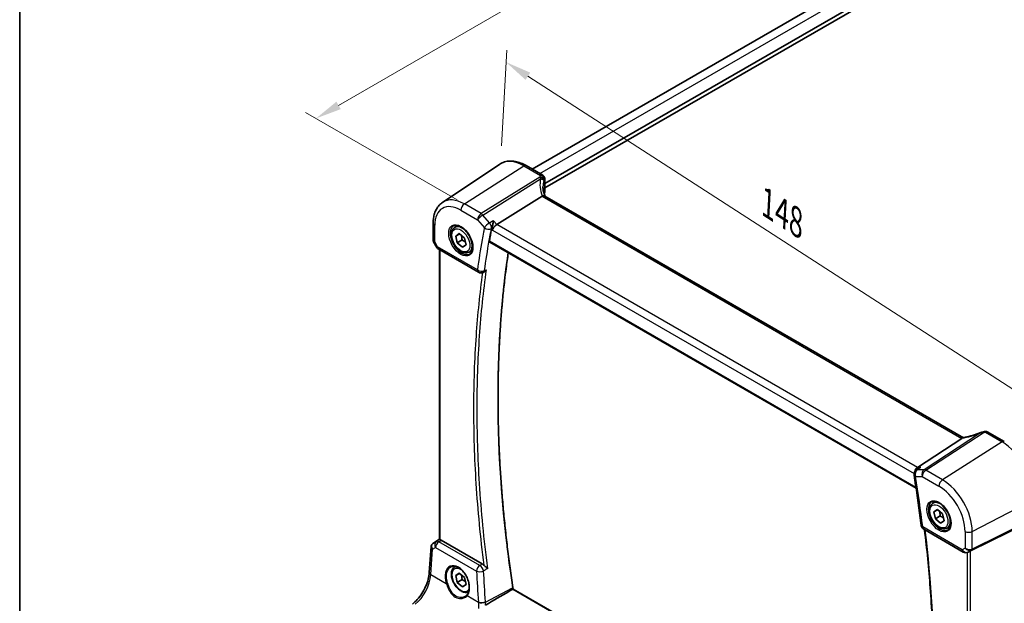
# Model space of a CAD drawing. Units: millimetres. Extents: x 29 to 4761, y 16 to 1000.
# Drawn here: x 29 to 218, y 255 to 367 of the extents above; entities that cross this region are included whole.
import ezdxf

# ---------------------------------------------------------------- set-up
doc = ezdxf.new("R2010")
doc.units = ezdxf.units.MM
doc.header["$LTSCALE"] = 2
doc.layers.get('Defpoints').update_dxf_attribs({"lineweight": 25})
for name, color, linetype, lineweight in [('Border (ISO)', 7, 'Continuous', 35), ('Dimension (ISO)', 7, 'Continuous', 18), ('Visible (ISO)', 7, 'Continuous', 35), ('Visible Narrow (ISO)', 7, 'Continuous', 25)]:
    doc.layers.add(name, color=color, linetype=linetype, lineweight=lineweight)
doc.styles.add('Note Text (TK)', font='MS PGothic.ttf')
doc.dimstyles.new('Default - Method 1b (TK)', dxfattribs={"dimscale": 2, "dimtxt": 2.5, "dimasz": 2.5, "dimexe": 1, "dimexo": 1.5, "dimgap": 1, "dimtad": 1, "dimtoh": 1, "dimrnd": 1e-08, "dimdsep": 46, "dimtxsty": 'Note Text (TK)', "dimcen": 0.09, "dimdle": 5, "dimclrd": 100, "dimclre": 100, "dimclrt": 7, "dimadec": 1, "dimazin": 1, "dimtfac": 1, "dimtmove": 0, "dimatfit": 3, "dimfxl": 1, "dimtolj": 1, "dimlwd": -1, "dimlwe": -1, "dimarcsym": 0})

# ---------------------------------------------------------------- blocks, each defined once
blk = doc.blocks.new('図面枠 tk図枠')
at = {"layer": 'Border (ISO)'}
blk.add_line((14.5, 289), (14.5, 8), dxfattribs=at)
blk = doc.blocks.new('*D4')
at = {"layer": 'Defpoints', "color": 0}
for p in [(254.58, 412.51), (85.98, 348.09), (116.1, 330.7)]:
    blk.add_point(p, dxfattribs=at)
at = {"layer": 'Dimension (ISO)', "color": 100}
for p, q in [((251.58, 414.24), (224.06, 430.12)), ((221.73, 426.47), (90.31, 350.59)), ((113.1, 332.43), (83.98, 349.25))]:
    blk.add_line(p, q, dxfattribs=at)
for points in [[(221.32, 427.19), (222.15, 425.75), (226.06, 428.97)], [(89.9, 351.31), (90.73, 349.87), (85.98, 348.09)]]:
    blk.add_solid(points, dxfattribs=at)
at = {"layer": 'Dimension (ISO)', "color": 7, "insert": (147.05, 388.53), "char_height": 5, "attachment_point": 4, "rotation": 30, "style": 'Note Text (TK)'}
blk.add_mtext('\\A1;{\\Q-30.000;\\W0.816;\\H0.816x; \\fＭＳ Ｐゴシック|b0|i0;\\H4.9746;200}', dxfattribs=at)
blk = doc.blocks.new('*D5')
at = {"layer": 'Defpoints', "color": 0}
for p in [(217.88, 285.87), (223.61, 198.89), (260.38, 177.66)]:
    blk.add_point(p, dxfattribs=at)
at = {"layer": 'Dimension (ISO)', "color": 100}
for p, q in [((220.87, 284.14), (262.85, 259.91)), ((260.83, 256.06), (260.4, 182.66)), ((226.6, 197.16), (262.37, 176.51))]:
    blk.add_line(p, q, dxfattribs=at)
for points in [[(259.99, 256.07), (261.66, 256.06), (260.85, 261.06)], [(259.57, 182.66), (261.24, 182.65), (260.38, 177.66)]]:
    blk.add_solid(points, dxfattribs=at)
at = {"layer": 'Dimension (ISO)', "color": 7, "insert": (256.09, 212.94), "char_height": 5, "attachment_point": 4, "rotation": 89.6713, "style": 'Note Text (TK)'}
blk.add_mtext('\\A1;{\\Q29.671;\\W0.819;\\H0.816x; \\fＭＳ Ｐゴシック|b0|i0;\\H4.9746;102}', dxfattribs=at)
blk = doc.blocks.new('*D6')
at = {"layer": 'Defpoints', "color": 0}
for p in [(122.51, 358.91), (121.48, 339.39), (224.21, 273.08)]:
    blk.add_point(p, dxfattribs=at)
at = {"layer": 'Dimension (ISO)', "color": 100}
for p, q in [((121.66, 342.84), (122.63, 361.21)), ((221.04, 295.31), (126.71, 356.2)), ((224.4, 276.53), (225.36, 294.9))]:
    blk.add_line(p, q, dxfattribs=at)
for points in [[(127.16, 356.9), (126.26, 355.5), (122.51, 358.91)], [(221.49, 296.01), (220.59, 294.61), (225.24, 292.6)]]:
    blk.add_solid(points, dxfattribs=at)
at = {"layer": 'Dimension (ISO)', "color": 7, "insert": (171.97, 332.32), "char_height": 5, "attachment_point": 4, "rotation": 327.1592, "style": 'Note Text (TK)'}
blk.add_mtext('\\A1;{\\Q-29.828;\\W0.840;\\H0.792x; \\fＭＳ Ｐゴシック|b0|i0;\\H4.9746;148}', dxfattribs=at)

msp = doc.modelspace()

# ---------------------------------------------------------------- linework, layer by layer
at = {"layer": 'Visible (ISO)'}
for p, q in [((127.554, 338.3268), (241.6656, 404.2092)), ((129.9526, 335.5711), (245.1965, 402.1072)), ((129.9526, 334.7546), (245.338, 401.3724)), ((110.2935, 331.9418), (121.3158, 339.2859)), ((126.3862, 339.0011), (129.5721, 337.1617)), ((129.9526, 336.4921), (129.9526, 333.8991)), ((129.4585, 333.119), (120.7176, 327.6733)), ((210.4365, 286.672), (129.9365, 333.1487)), ((108.5052, 327.9362), (108.5052, 324.6191)), ((112.6611, 327.1303), (113.2609, 327.4766)), ((112.8302, 325.4686), (113.5286, 325.9248)), ((113.5658, 325.8933), (112.8302, 325.4686)), ((113.5286, 325.9248), (114.5223, 325.0825)), ((108.5793, 324.3422), (109.1907, 323.2833)), ((113.1256, 324.17), (112.8302, 325.4686)), ((114.0448, 324.7007), (113.1256, 324.17)), ((114.1194, 323.3276), (113.1256, 324.17)), ((114.8177, 323.7838), (114.1194, 323.3276)), ((114.5223, 325.0825), (114.8177, 323.7838)), ((119.366, 324.2694), (201.3513, 276.9352)), ((109.5567, 322.9173), (117.2062, 318.5009)), ((109.6933, 267.0857), (109.6933, 322.8385)), ((115.4111, 322.3671), (116.0109, 322.7134)), ((118.1059, 318.4502), (118.219, 318.4996)), ((215.1242, 287.7682), (218.3101, 285.9288)), ((210.1359, 286.5399), (201.6086, 280.9708)), ((201.8133, 280.7488), (201.3764, 280.4492)), ((204.585, 274.058), (205.1848, 274.4043)), ((204.7541, 272.3963), (205.4524, 272.8526)), ((205.4897, 272.821), (204.7541, 272.3963)), ((205.4524, 272.8526), (206.4462, 272.0102)), ((205.0495, 271.0977), (204.7541, 272.3963)), ((205.9687, 271.6284), (205.0495, 271.0977)), ((206.0432, 270.2553), (205.0495, 271.0977)), ((206.4462, 272.0102), (206.7416, 270.7116)), ((202.832, 269.0648), (210.4293, 264.6785)), ((206.7416, 270.7116), (206.0432, 270.2553)), ((207.335, 269.2949), (207.9348, 269.6411)), ((223.5061, 270.6716), (211.8344, 264.8821)), ((108.4546, 266.3239), (109.6933, 267.1509)), ((117.9392, 262.4011), (110.0575, 266.9516)), ((107.7605, 260.7468), (108.1029, 265.7355)), ((211.521, 264.7209), (211.3698, 264.6467)), ((112.6611, 261.8105), (112.8034, 261.8927)), ((112.8302, 260.1489), (113.5286, 260.6051)), ((113.5658, 260.5736), (112.8302, 260.1489)), ((113.1256, 258.8503), (112.8302, 260.1489)), ((114.0448, 259.381), (113.1256, 258.8503)), ((113.5286, 260.6051), (114.5223, 259.7627)), ((114.5223, 259.7627), (114.8177, 258.4641)), ((114.1194, 258.0079), (113.1256, 258.8503)), ((114.8177, 258.4641), (114.1194, 258.0079)), ((202.0506, 212.4285), (123.8645, 257.5693))]:
    msp.add_line(p, q, dxfattribs=at)
for centre, start, end in [((110.0567, 323.7833), 210, 240), ((117.7062, 319.3669), 240, 293.558053), ((201.942, 279.6245), 124.441133, 189.169195), ((203.332, 269.9308), 187.131702, 240), ((210.9293, 265.5445), 240, 296.132973)]:
    msp.add_arc(centre, 1, start, end, dxfattribs=at)
for centre, major_axis, ratio, start_param, end_param in [((134.608, 332.8215), (4.9991, 0.1567), 0.59713441, 2.77492642, 2.82628988), ((129.2026, 333.884), (-0.7499, -0.0235), 0.59713441, 2.77492642, 3.12287743), ((130.6214, 331.8295), (-1.2047, 1.2571), 0.37993926, 6.10289636, 6.20358722), ((120.5879, 326.9755), (-0.6441, -0.7798), 0.43116621, 4.05178862, 5.57022507), ((214.5391, 286.3468), (1.8161, 0.0398), 0.80240313, 1.77774268, 1.79873092), ((212.7958, 290.4593), (4.9953, 0.2432), 0.56792031, 4.95598607, 5.03957181), ((209.0322, 286.559), (1.236, 0.1586), 0.26584886, 5.78103197, 5.88172283), ((201.8123, 280.0806), (0.2635, 0.9834), 0.68850026, 0.65532613, 1.64221332), ((110.0567, 266.1324), (0.4979, -0.8688), 0.57801549, 2.35934357, 2.67240215), ((108.6653, 266.4417), (0.361, 0.2281), 0.03677527, 2.17067074, 2.24727497), ((211.4999, 264.6874), (0.4999, 0.2676), 0.03327015, 0.8199497, 1.42448476), ((170.9483, 241.0137), (-33.9614, 58.6974), 0.57732858, 0.97245471, 0.97760371)]:
    msp.add_ellipse(centre, major_axis=major_axis, ratio=ratio, start_param=start_param, end_param=end_param, dxfattribs=at)
for points, knots in [([(126.3862, 339.0011), (126.037, 339.2026), (125.6838, 339.3734), (124.9753, 339.6467), (124.6199, 339.7492), (123.9137, 339.8785), (123.5627, 339.9053), (122.8754, 339.8753), (122.5391, 339.8182), (121.8982, 339.6163), (121.594, 339.4713), (121.3158, 339.2859)], [4.71238898, 4.71238898, 4.71238898, 4.71238898, 4.87688189, 4.87688189, 5.041374799, 5.041374799, 5.205867708, 5.205867708, 5.370360618, 5.370360618, 5.534853527, 5.534853527, 5.534853527, 5.534853527]), ([(129.5721, 337.1617), (129.6418, 337.1214), (129.6985, 337.0737), (129.798, 336.9688), (129.8342, 336.9128), (129.8925, 336.8043), (129.9099, 336.7547), (129.9339, 336.671), (129.9403, 336.6365), (129.9488, 336.5763), (129.9508, 336.5507), (129.9524, 336.5151), (129.9526, 336.5033), (129.9526, 336.4921)], [-0.00400281586, -0.00400281586, -0.00400281586, -0.00400281586, -0.00348752447, -0.00348752447, -0.00283625622, -0.00283625622, -0.00203395905, -0.00203395905, -0.00123166189, -0.00123166189, -0.00042936473, -0.00042936473, 0.00000866996, 0.00000866996, 0.00000866996, 0.00000866996]), ([(129.9365, 333.1487), (129.9327, 333.1509), (129.9289, 333.1529), (129.8739, 333.1812), (129.8104, 333.193), (129.6712, 333.1879), (129.5983, 333.1734), (129.5219, 333.1483)], [0.0589807205, 0.0589807205, 0.0589807205, 0.0589807205, 0.0612449092, 0.0612449092, 0.091069699, 0.091069699, 0.1182989321, 0.1182989321, 0.1182989321, 0.1182989321]), ([(130.0061, 333.1085), (129.9611, 333.2154), (129.9199, 333.3224), (129.8365, 333.5603), (129.7962, 333.6912), (129.7274, 333.9512), (129.6988, 334.0804), (129.6532, 334.3359), (129.6362, 334.4623), (129.6136, 334.7113), (129.608, 334.8339), (129.608, 334.9542)], [-1.303353857, -1.303353857, -1.303353857, -1.303353857, -1.235517532, -1.235517532, -1.152151513, -1.152151513, -1.068785495, -1.068785495, -0.985419476, -0.985419476, -0.902053458, -0.902053458, -0.902053458, -0.902053458]), ([(108.5052, 327.9362), (108.5052, 328.2689), (108.5267, 328.594), (108.6156, 329.2238), (108.6831, 329.5285), (108.8672, 330.1111), (108.984, 330.3892), (109.27, 330.9095), (109.4394, 331.1518), (109.8299, 331.5873), (110.0512, 331.7804), (110.2935, 331.9418)], [6.283185307, 6.283185307, 6.283185307, 6.283185307, 6.432851663, 6.432851663, 6.582518019, 6.582518019, 6.732184375, 6.732184375, 6.881850731, 6.881850731, 7.031517087, 7.031517087, 7.031517087, 7.031517087]), ([(112.4501, 327.4093), (112.62, 327.4978), (112.8223, 327.5349), (113.2566, 327.4915), (113.4804, 327.4245), (113.9343, 327.1995), (114.1635, 327.0455), (114.6093, 326.663), (114.8258, 326.4343), (115.2232, 325.9244), (115.4038, 325.6429), (115.709, 325.0567), (115.8335, 324.7521), (116.0137, 324.153), (116.0694, 323.8587), (116.1087, 323.3126), (116.0926, 323.0608), (115.9958, 322.6234), (115.915, 322.4389), (115.7345, 322.1911), (115.6464, 322.108), (115.5472, 322.045)], [0.81009339, 0.81009339, 0.81009339, 0.81009339, 1.17862492, 1.17862492, 1.50007201, 1.50007201, 1.80927797, 1.80927797, 2.11952722, 2.11952722, 2.43149158, 2.43149158, 2.74384605, 2.74384605, 3.05510274, 3.05510274, 3.36442823, 3.36442823, 3.67608961, 3.67608961, 3.90229559, 3.90229559, 3.90229559, 3.90229559]), ([(120.0871, 328.4013), (120.0869, 328.3996), (120.0868, 328.3979), (120.0742, 328.275), (120.0571, 328.1441), (120.0148, 327.8787), (119.9899, 327.743), (119.9317, 327.4691), (119.898, 327.3294), (119.8325, 327.0967), (119.8022, 327.0011), (119.7711, 326.9171)], [-0.000619548, -0.000619548, -0.000619548, -0.000619548, 0, 0, 0.044236558, 0.044236558, 0.086429375, 0.086429375, 0.128967014, 0.128967014, 0.161434707, 0.161434707, 0.161434707, 0.161434707]), ([(115.4111, 322.3671), (115.2627, 322.2814), (115.0947, 322.2311), (114.7321, 322.201), (114.5366, 322.2267), (114.1236, 322.3535), (113.9057, 322.4641), (113.4792, 322.7588), (113.2711, 322.9455), (112.8898, 323.3712), (112.7165, 323.6098), (112.4196, 324.1155), (112.2959, 324.3824), (112.1093, 324.9215), (112.0466, 325.1935), (111.9918, 325.7199), (112, 325.9741), (112.0957, 326.4343), (112.1817, 326.6423), (112.4055, 326.9433), (112.5246, 327.0515), (112.6611, 327.1303)], [4.22062437, 4.22062437, 4.22062437, 4.22062437, 4.48641874, 4.48641874, 4.77604325, 4.77604325, 5.10413816, 5.10413816, 5.44284903, 5.44284903, 5.77898222, 5.77898222, 6.11354162, 6.11354162, 6.44945707, 6.44945707, 6.78810932, 6.78810932, 7.11770896, 7.11770896, 7.36221702, 7.36221702, 7.36221702, 7.36221702]), ([(119.7711, 326.9171), (119.7669, 326.906), (119.763, 326.8949), (119.7527, 326.8643), (119.7467, 326.845), (119.7363, 326.8077), (119.7318, 326.7897), (119.7262, 326.7643), (119.7247, 326.7567), (119.7232, 326.7492)], [0.1083738485, 0.1083738485, 0.1083738485, 0.1083738485, 0.1126355963, 0.1126355963, 0.1202141419, 0.1202141419, 0.1274807984, 0.1274807984, 0.1306103066, 0.1306103066, 0.1306103066, 0.1306103066]), ([(108.5793, 324.3422), (108.57, 324.3583), (108.5613, 324.3753), (108.5455, 324.4105), (108.5385, 324.4288), (108.5263, 324.4661), (108.5212, 324.4852), (108.5131, 324.5236), (108.5101, 324.543), (108.5061, 324.5813), (108.5052, 324.6004), (108.5052, 324.6191)], [-0.955316618, -0.955316618, -0.955316618, -0.955316618, -0.921332927, -0.921332927, -0.887349236, -0.887349236, -0.853365545, -0.853365545, -0.819381854, -0.819381854, -0.785398163, -0.785398163, -0.785398163, -0.785398163]), ([(119.366, 324.2694), (119.364, 324.2706), (119.362, 324.2718), (119.3378, 324.2877), (119.3212, 324.3088), (119.2999, 324.3631), (119.2957, 324.3962), (119.2989, 324.4468), (119.3006, 324.4606), (119.3032, 324.4748)], [-0.0397800977, -0.0397800977, -0.0397800977, -0.0397800977, -0.0383593097, -0.0383593097, -0.0223114343, -0.0223114343, -0.0058464212, -0.0058464212, 0, 0, 0, 0]), ([(123.8183, 257.8757), (123.6329, 259.1065), (123.4563, 260.334), (123.1213, 262.7823), (122.9628, 264.003), (122.6639, 266.4372), (122.5234, 267.6506), (122.2607, 270.0698), (122.1383, 271.2756), (121.9118, 273.6791), (121.8076, 274.8768), (121.6174, 277.2636), (121.5314, 278.4528), (121.3777, 280.8223), (121.3099, 282.0026), (121.1925, 284.3538), (121.143, 285.5248), (121.0621, 287.8571), (121.0308, 289.0183), (120.9865, 291.3308), (120.9734, 292.482), (120.9656, 294.7738), (120.9708, 295.9145), (120.9995, 298.185), (121.023, 299.3148), (121.0882, 301.5632), (121.13, 302.6817), (121.2317, 304.9072), (121.2916, 306.0141), (121.4298, 308.2158), (121.508, 309.3107), (121.6826, 311.4881), (121.7789, 312.5705), (121.9898, 314.7227), (122.1044, 315.7925), (122.3206, 317.653), (122.4184, 318.4466), (122.6511, 320.2334), (122.789, 321.2242), (122.935, 322.2088)], [0, 0, 0, 0, 0.42060482, 0.42060482, 0.84120963, 0.84120963, 1.26181445, 1.26181445, 1.68241927, 1.68241927, 2.10302408, 2.10302408, 2.5236289, 2.5236289, 2.94423372, 2.94423372, 3.36483853, 3.36483853, 3.78544335, 3.78544335, 4.20604817, 4.20604817, 4.62665298, 4.62665298, 5.0472578, 5.0472578, 5.46786262, 5.46786262, 5.88846743, 5.88846743, 6.30907225, 6.30907225, 6.72967707, 6.72967707, 7.15028188, 7.15028188, 7.4657355, 7.4657355, 7.86382247, 7.86382247, 7.86382247, 7.86382247]), ([(118.2189, 318.4996), (118.2812, 318.5267), (118.3466, 318.5651), (118.4751, 318.6617), (118.5353, 318.7169), (118.6494, 318.8409), (118.7034, 318.9107), (118.7524, 318.9865), (118.7533, 318.9879), (118.7543, 318.9894)], [0.0320818963, 0.0320818963, 0.0320818963, 0.0320818963, 0.0559246013, 0.0559246013, 0.0786671962, 0.0786671962, 0.1023470534, 0.1023470534, 0.1028083779, 0.1028083779, 0.1028083779, 0.1028083779]), ([(213.7999, 287.6661), (213.8173, 287.6731), (213.835, 287.6798), (213.871, 287.6929), (213.8893, 287.6994), (213.9268, 287.7119), (213.946, 287.718), (213.9859, 287.7298), (214.0065, 287.7356), (214.05, 287.7468), (214.0728, 287.7522), (214.0976, 287.7574)], [0.0075481397, 0.0075481397, 0.0075481397, 0.0075481397, 0.0112874987, 0.0112874987, 0.0150268577, 0.0150268577, 0.0187662167, 0.0187662167, 0.0225055757, 0.0225055757, 0.0262449347, 0.0262449347, 0.0262449347, 0.0262449347]), ([(215.1242, 287.7682), (215.0777, 287.795), (215.0316, 287.8153), (214.9424, 287.8461), (214.8994, 287.8565), (214.8171, 287.8703), (214.7778, 287.8736), (214.7025, 287.8749), (214.6665, 287.873), (214.5973, 287.865), (214.5641, 287.8589), (214.532, 287.8511)], [0.03715676255, 0.03715676255, 0.03715676255, 0.03715676255, 0.03806884579, 0.03806884579, 0.03898092902, 0.03898092902, 0.03989301226, 0.03989301226, 0.0408050955, 0.0408050955, 0.04171717873, 0.04171717873, 0.04171717873, 0.04171717873]), ([(213.7999, 287.6661), (213.5698, 287.575), (213.3361, 287.4874), (212.8659, 287.3209), (212.6294, 287.2421), (212.1576, 287.0944), (211.9224, 287.0256), (211.4575, 286.8994), (211.2278, 286.8419), (210.7784, 286.7392), (210.5586, 286.6939), (210.3458, 286.6552)], [0.677640462, 0.677640462, 0.677640462, 0.677640462, 0.804623306, 0.804623306, 0.93160615, 0.93160615, 1.058588994, 1.058588994, 1.185571838, 1.185571838, 1.312554682, 1.312554682, 1.312554682, 1.312554682]), ([(202.2542, 280.9708), (202.2523, 280.9701), (202.2504, 280.9695), (202.0945, 280.9142), (201.9466, 280.8402), (201.8133, 280.7488)], [-0.1609136121, -0.1609136121, -0.1609136121, -0.1609136121, -0.1603009454, -0.1603009454, -0.1113835778, -0.1113835778, -0.1113835778, -0.1113835778]), ([(200.9547, 279.4651), (201.0594, 278.8167), (201.1616, 278.1692), (201.3611, 276.8759), (201.4584, 276.2301), (201.648, 274.9403), (201.7403, 274.2964), (201.9201, 273.0103), (202.0075, 272.3682), (202.1773, 271.086), (202.2597, 270.4458), (202.3397, 269.8067)], [2.9388777125, 2.9388777125, 2.9388777125, 2.9388777125, 2.9485241652, 2.9485241652, 2.9581706178, 2.9581706178, 2.9678170705, 2.9678170705, 2.9774635231, 2.9774635231, 2.9871099757, 2.9871099757, 2.9871099757, 2.9871099757]), ([(207.335, 269.2949), (207.1866, 269.2092), (207.0186, 269.1589), (206.6559, 269.1287), (206.4605, 269.1544), (206.0474, 269.2812), (205.8296, 269.3918), (205.4031, 269.6865), (205.1949, 269.8732), (204.8137, 270.2989), (204.6403, 270.5375), (204.3435, 271.0432), (204.2198, 271.3101), (204.0332, 271.8492), (203.9705, 272.1212), (203.9157, 272.6476), (203.9238, 272.9018), (204.0196, 273.362), (204.1056, 273.57), (204.3294, 273.8711), (204.4484, 273.9792), (204.585, 274.058)], [4.22062437, 4.22062437, 4.22062437, 4.22062437, 4.48641874, 4.48641874, 4.77604325, 4.77604325, 5.10413816, 5.10413816, 5.44284903, 5.44284903, 5.77898222, 5.77898222, 6.11354162, 6.11354162, 6.44945707, 6.44945707, 6.78810932, 6.78810932, 7.11770896, 7.11770896, 7.36221702, 7.36221702, 7.36221702, 7.36221702]), ([(204.374, 274.337), (204.5438, 274.4256), (204.7461, 274.4626), (205.1805, 274.4193), (205.4043, 274.3522), (205.8582, 274.1272), (206.0874, 273.9732), (206.5332, 273.5907), (206.7497, 273.3621), (207.1471, 272.8521), (207.3277, 272.5706), (207.6329, 271.9844), (207.7574, 271.6798), (207.9376, 271.0808), (207.9933, 270.7864), (208.0326, 270.2403), (208.0165, 269.9885), (207.9197, 269.5511), (207.8388, 269.3666), (207.6584, 269.1188), (207.5703, 269.0358), (207.4711, 268.9727)], [0.81009339, 0.81009339, 0.81009339, 0.81009339, 1.17862492, 1.17862492, 1.50007201, 1.50007201, 1.80927797, 1.80927797, 2.11952722, 2.11952722, 2.43149158, 2.43149158, 2.74384605, 2.74384605, 3.05510274, 3.05510274, 3.36442823, 3.36442823, 3.67608961, 3.67608961, 3.90229559, 3.90229559, 3.90229559, 3.90229559]), ([(202.973, 268.9834), (203.4269, 265.2115), (203.7941, 261.4749), (204.3726, 253.8354), (204.5718, 249.9382), (204.7703, 242.2529), (204.7697, 238.4648), (204.5687, 231.0119), (204.3683, 227.3471), (203.7691, 220.1577), (203.3704, 216.6329), (202.8732, 213.1831)], [2.993336099, 2.993336099, 2.993336099, 2.993336099, 3.050404185, 3.050404185, 3.111324218, 3.111324218, 3.17224425, 3.17224425, 3.233164282, 3.233164282, 3.294027599, 3.294027599, 3.294027599, 3.294027599]), ([(109.8397, 267.0375), (109.8381, 267.0378), (109.8366, 267.0381), (109.7871, 267.0483), (109.7488, 267.058), (109.7034, 267.0735), (109.6933, 267.0795), (109.6933, 267.0857)], [0.2380763612, 0.2380763612, 0.2380763612, 0.2380763612, 0.2387783481, 0.2387783481, 0.2604702903, 0.2604702903, 0.2799711683, 0.2799711683, 0.2799711683, 0.2799711683]), ([(108.4328, 266.3093), (108.3959, 266.2844), (108.3605, 266.2559), (108.2948, 266.1921), (108.2644, 266.1567), (108.2108, 266.0806), (108.1875, 266.0399), (108.1493, 265.9554), (108.1343, 265.9116), (108.1126, 265.8236), (108.1059, 265.7792), (108.1029, 265.7355)], [0.11392705, 0.11392705, 0.11392705, 0.11392705, 0.24063602, 0.24063602, 0.367344991, 0.367344991, 0.494053961, 0.494053961, 0.620762931, 0.620762931, 0.747471902, 0.747471902, 0.747471902, 0.747471902]), ([(111.9064, 261.8058), (111.9994, 261.8544), (112.0989, 261.8895), (112.3076, 261.9316), (112.4166, 261.9392), (112.6385, 261.9268), (112.751, 261.9082), (112.9777, 261.8462), (113.0917, 261.8038), (113.32, 261.696), (113.4342, 261.631), (113.6607, 261.4798), (113.773, 261.3935), (113.9931, 261.2014), (114.1009, 261.0956), (114.3092, 260.8666), (114.4097, 260.7435), (114.6006, 260.4829), (114.6909, 260.3454), (114.859, 260.0595), (114.9368, 259.9111), (115.0774, 259.6075), (115.1403, 259.4521), (115.2495, 259.1387), (115.2958, 258.9807), (115.3707, 258.6661), (115.3992, 258.5096), (115.438, 258.2025), (115.4483, 258.0519), (115.4505, 257.7606), (115.4425, 257.62), (115.4089, 257.352), (115.3833, 257.2248), (115.3157, 256.9864), (115.2735, 256.8754), (115.1721, 256.6679), (115.1122, 256.5724), (115.0455, 256.4886)], [-0.75859894, -0.75859894, -0.75859894, -0.75859894, -0.58054501, -0.58054501, -0.4069118, -0.4069118, -0.24248645, -0.24248645, -0.08410994, -0.08410994, 0.07158031, 0.07158031, 0.22645966, 0.22645966, 0.38138486, 0.38138486, 0.53667726, 0.53667726, 0.69239979, 0.69239979, 0.84849364, 0.84849364, 1.00484078, 1.00484078, 1.16129401, 1.16129401, 1.31770074, 1.31770074, 1.47394234, 1.47394234, 1.63001747, 1.63001747, 1.78621363, 1.78621363, 1.94342417, 1.94342417, 2.10880143, 2.10880143, 2.10880143, 2.10880143]), ([(115.3161, 256.9985), (115.1925, 256.9421), (115.0586, 256.9084), (114.7321, 256.8812), (114.5366, 256.907), (114.1236, 257.0338), (113.9057, 257.1443), (113.4792, 257.4391), (113.2711, 257.6257), (112.8898, 258.0514), (112.7165, 258.2901), (112.4196, 258.7958), (112.2959, 259.0627), (112.1093, 259.6017), (112.0466, 259.8738), (111.9918, 260.4001), (112, 260.6543), (112.0957, 261.1146), (112.1817, 261.3226), (112.4055, 261.6236), (112.5246, 261.7317), (112.6611, 261.8105)], [4.27588723, 4.27588723, 4.27588723, 4.27588723, 4.48641874, 4.48641874, 4.77604325, 4.77604325, 5.10413816, 5.10413816, 5.44284903, 5.44284903, 5.77898222, 5.77898222, 6.11354162, 6.11354162, 6.44945707, 6.44945707, 6.78810932, 6.78810932, 7.11770896, 7.11770896, 7.36221702, 7.36221702, 7.36221702, 7.36221702]), ([(117.9392, 262.4011), (118.031, 262.3481), (118.1219, 262.2749), (118.2079, 262.1845), (118.2089, 262.1834), (118.2099, 262.1823)], [0, 0, 0, 0, 0.0389602732, 0.0389602732, 0.0394280492, 0.0394280492, 0.0394280492, 0.0394280492]), ([(118.9836, 261.5321), (118.9826, 261.533), (118.9817, 261.5338), (118.9322, 261.5763), (118.8778, 261.6208), (118.7628, 261.7128), (118.7021, 261.7605), (118.5521, 261.8793), (118.466, 261.9482), (118.3242, 262.0703), (118.2635, 262.1257), (118.2099, 262.1823)], [-0.000527665, -0.000527665, -0.000527665, -0.000527665, 0, 0, 0.027087787, 0.027087787, 0.053102816, 0.053102816, 0.088922979, 0.088922979, 0.117061109, 0.117061109, 0.117061109, 0.117061109]), ([(104.5046, 254.6824), (104.8187, 254.9173), (105.1409, 255.2131), (105.7615, 255.9012), (106.0599, 256.2935), (106.6017, 257.1384), (106.8451, 257.591), (107.2539, 258.5143), (107.4193, 258.9849), (107.6588, 259.8986), (107.7326, 260.3415), (107.7605, 260.7468)], [-1.48352986, -1.48352986, -1.48352986, -1.48352986, -1.20427718, -1.20427718, -0.9250245, -0.9250245, -0.64577182, -0.64577182, -0.36651914, -0.36651914, -0.08726646, -0.08726646, -0.08726646, -0.08726646]), ([(118.5855, 254.4761), (120.0805, 255.3548), (121.5762, 256.2338), (123.3111, 257.2533), (123.5511, 257.3943), (123.791, 257.5353)], [-1.137027569, -1.137027569, -1.137027569, -1.137027569, -0.527570902, -0.527570902, -0.42976493, -0.42976493, -0.42976493, -0.42976493]), ([(123.8645, 257.5693), (123.8632, 257.57), (123.8604, 257.5698), (123.8501, 257.5666), (123.8415, 257.5628), (123.819, 257.5513), (123.806, 257.5441), (123.791, 257.5353)], [0.0193783892, 0.0193783892, 0.0193783892, 0.0193783892, 0.0244434449, 0.0244434449, 0.0310925182, 0.0310925182, 0.037234307, 0.037234307, 0.037234307, 0.037234307]), ([(115.0455, 256.4886), (115.0281, 256.4666), (115.0097, 256.445), (114.9713, 256.4031), (114.9512, 256.3827), (114.9095, 256.343), (114.8879, 256.3237), (114.8431, 256.2864), (114.8199, 256.2683), (114.7722, 256.2335), (114.7476, 256.2168), (114.7224, 256.2008)], [0, 0, 0, 0, 0.0147924574, 0.0147924574, 0.0295849147, 0.0295849147, 0.0443773721, 0.0443773721, 0.0591698295, 0.0591698295, 0.0739622868, 0.0739622868, 0.0739622868, 0.0739622868])]:
    msp.add_open_spline(points, degree=3, knots=knots, dxfattribs=at)
for points in [[(119.7232, 326.7492), (119.5782, 325.9951), (119.4382, 325.237), (119.3032, 324.4748)], [(210.3458, 286.6552), (210.2918, 286.6454), (210.2376, 286.6186), (210.1864, 286.5766)], [(211.521, 264.7209), (211.5351, 264.7279), (211.5495, 264.7352), (211.5639, 264.7428)]]:
    msp.add_open_spline(points, degree=3, dxfattribs=at)
for points, weights in [([(113.9226, 325.5908), (114.0446, 325.2116), (114.0448, 324.7007)], [1.06898090666, 1.10279378398, 1]), ([(114.0448, 324.7007), (114.4556, 324.4864), (114.7135, 324.2419)], [1, 1.09340472373, 1.07401808285]), ([(205.8465, 272.5185), (205.9685, 272.1394), (205.9687, 271.6284)], [1.06898090666, 1.10279378398, 1]), ([(205.9687, 271.6284), (206.3795, 271.4141), (206.6374, 271.1696)], [1, 1.09340472373, 1.07401808285]), ([(113.9226, 260.2711), (114.0446, 259.8919), (114.0448, 259.381)], [1.06898090666, 1.10279378398, 1]), ([(114.0448, 259.381), (114.4556, 259.1666), (114.7135, 258.9221)], [1, 1.09340472373, 1.07401808285])]:
    msp.add_rational_spline(points, weights, degree=2, dxfattribs=at)
at = {"layer": 'Visible Narrow (ISO)'}
for p, q in [((129.0185, 337.4813), (243.2166, 403.4136)), ((114.4941, 331.6319), (125.9566, 338.9434)), ((125.9566, 338.9434), (129.1552, 337.0967)), ((129.0149, 336.8139), (117.7137, 329.773)), ((118.0295, 329.5046), (129.1608, 336.4396)), ((129.9076, 336.3444), (129.9076, 333.7454)), ((117.7137, 329.773), (114.4941, 331.6319)), ((129.4585, 333.119), (210.1359, 286.5399)), ((113.824, 330.4296), (117.0436, 328.5708)), ((119.3381, 327.9936), (118.0295, 329.5046)), ((108.7981, 324.3304), (108.7981, 327.5279)), ((117.0436, 328.5708), (118.3522, 327.0597)), ((120.7176, 327.6733), (120.0871, 328.4013)), ((201.6086, 280.9708), (120.7176, 327.6733)), ((119.7232, 326.7492), (119.8808, 326.5673)), ((119.8808, 326.5673), (200.9514, 279.7611)), ((109.3496, 323.3751), (108.7981, 324.3304)), ((201.323, 277.1206), (119.3032, 324.4748)), ((109.1907, 323.2833), (109.3496, 323.3751)), ((116.9991, 318.9587), (109.3496, 323.3751)), ((109.8397, 267.0375), (109.8397, 322.7539)), ((213.7417, 287.6068), (202.8825, 280.5147)), ((203.1983, 280.4185), (214.2233, 287.6188)), ((217.8805, 285.8712), (206.4179, 278.5596)), ((214.6818, 287.7179), (217.8805, 285.8712)), ((202.8825, 280.5147), (201.5892, 280.5147)), ((202.2542, 280.9708), (201.6086, 280.9708)), ((206.4179, 278.5596), (203.1983, 280.4185)), ((201.2349, 279.2162), (202.5282, 279.2162)), ((202.5282, 279.2162), (205.7478, 277.3574)), ((212.15, 268.6314), (224.2132, 274.9025)), ((212.0466, 265.0364), (224.1098, 271.0202)), ((224.2132, 271.2488), (212.15, 265.265)), ((210.2222, 265.1363), (202.6249, 269.5226)), ((108.4641, 266.3298), (109.6933, 267.1505)), ((109.6933, 267.0903), (109.1249, 266.7142)), ((109.5996, 266.6485), (110.0575, 266.9516)), ((210.7737, 268.6522), (210.7737, 265.4547)), ((212.15, 265.265), (212.15, 268.6314)), ((108.0537, 260.3428), (108.3873, 265.2024)), ((108.3873, 265.2024), (108.9568, 265.5352)), ((109.1249, 266.7142), (108.4441, 266.3164)), ((108.9568, 265.5352), (116.8269, 260.9914)), ((117.4696, 262.1047), (109.5996, 266.6485)), ((210.7737, 265.4547), (210.2222, 265.1363)), ((211.3916, 264.6583), (212.0466, 265.0364)), ((211.1463, 264.5683), (211.1463, 208.5481)), ((211.5639, 264.7428), (211.3916, 264.6583)), ((211.8344, 208.2846), (211.8344, 264.8821)), ((108.0537, 260.3428), (111.0154, 258.6329)), ((118.5728, 255.0405), (123.7519, 257.7921)), ((123.791, 257.5353), (202.0245, 212.3672)), ((115.0612, 256.297), (117.206, 255.0587))]:
    msp.add_line(p, q, dxfattribs=at)
for centre, major_axis, ratio, start_param, end_param in [((125.9566, 331.631), (-4.4779, 7.756), 0.57735027, 5.49778714, 6.32025169), ((125.9862, 338.3082), (0.4, 0.6928), 0.57735027, 0, 0.83775804), ((134.5802, 336.1029), (5.7476, 0.2755), 0.60672809, 2.77469822, 2.85369636), ((129.183, 336.5012), (0.6521, -0.3705), 0.74224121, 0.41569363, 2.0091418), ((134.831, 333.8966), (-4.9998, 3.9195), 0.75001748, 0.31955502, 0.94588543), ((129.0427, 336.2183), (-0.6769, 0.3229), 0.75595394, 3.62237858, 5.09710433), ((129.0495, 336.2334), (0.689, -0.2963), 0.76235894, 0.32881376, 1.92591571), ((134.608, 333.4761), (-4.0435, 3.9936), 0.7364354, 0.37001902, 0.62884574), ((134.608, 335.5074), (-4.9971, -0.2778), 0.61096486, 5.91141292, 5.99041106), ((129.2026, 336.4921), (0.75, 0), 0.57735027, 5.9352343, 6.28318531), ((113.824, 324.6262), (-3.5538, 6.1554), 0.57735027, 5.49778714, 7.06858347), ((114.4941, 325.0131), (-4.0532, 7.0203), 0.57735027, 5.49778714, 6.32025169), ((114.5311, 330.8379), (-0.5, -0.866), 0.57735027, 3.97935069, 5.49778714), ((117.7507, 328.979), (-0.5, -0.866), 0.57735027, 3.97935069, 5.49778714), ((117.7507, 328.979), (0.7559, 0.6547), 0.25819889, 0.98263389, 2.50107034), ((117.7507, 328.979), (-0.5288, 0.8488), 0.53916863, 5.01571015, 5.47871073), ((109.5052, 327.9362), (-1, 0), 0.57735027, 0, 0.78539816), ((119.0593, 327.468), (-0.7559, -0.6547), 0.25819889, 4.12422655, 5.64266299), ((119.0593, 327.468), (-0.4781, 0.8783), 0.52526962, 3.74368824, 5.04696444), ((113.9604, 324.705), (1.549, -2.683), 0.57735027, 3.11689743, 6.30788053), ((114.0361, 324.7487), (1.375, -2.3816), 0.57735027, 0, 3.14159267), ((119.0593, 327.468), (0.9818, -0.1899), 0.67974026, 4.04779533, 5.5662323), ((109.5052, 324.7386), (0.9977, 0.1502), 0.44968109, 3.07398817, 3.85938634), ((109.5052, 324.7386), (-0.9274, -0.3934), 0.16665016, 0.02050185, 0.63598156), ((110.0567, 323.7833), (-0.5, -0.866), 0.57735027, 5.49778714, 6.28318531), ((117.7062, 319.3669), (-0.9901, 0.1402), 0.65715814, 0.87254529, 2.39098228), ((117.7062, 319.3669), (-0.5, -0.866), 0.57735027, 5.49778714, 6.28318531), ((117.7062, 319.3669), (0.3997, -0.9167), 0.60212188, 0, 0.69963571), ((214.251, 287.0233), (-0.1534, 0.7341), 0.20361562, 5.61475025, 6.28318531), ((214.2755, 287.0282), (-0.1408, 0.7367), 0.18263331, 5.61806338, 6.28318531), ((214.7096, 287.1224), (-0.1776, 0.7287), 0.2430677, 5.60736767, 6.28318531), ((212.5216, 289.0419), (5.7695, 2.0522), 0.2893161, 4.19546985, 4.82180026), ((212.776, 290.9565), (5.7476, 0.2755), 0.60672809, 4.94214614, 5.02114427), ((217.9101, 285.236), (0.4, 0.6928), 0.57735027, 0, 0.83775804), ((217.8805, 278.5587), (4.4779, -7.756), 0.57735027, 0.78539816, 2.35619449), ((201.942, 279.6245), (0, 1), 0.77459667, 0.47289421, 1.99133066), ((201.942, 279.6245), (-0.5656, 0.8247), 0.59370133, 5.91708181, 6.28318531), ((203.2353, 279.6245), (0, -1), 0.77459667, 3.61448687, 5.13292332), ((203.2353, 279.6245), (0.5, 0.866), 0.57735027, 0.83775804, 2.35619449), ((203.2353, 279.6245), (-0.5468, 0.8373), 0.55343369, 5.46703367, 5.93003426), ((201.942, 279.6245), (-0.9872, -0.1594), 0.44929062, 0, 0.70265983), ((42.3178, 333.2505), (-114.7204, 198.7016), 0.57735027, 4.08147349, 4.12970576), ((206.4549, 277.7656), (-0.5, -0.866), 0.57735027, 3.97935069, 5.49778714), ((206.4179, 271.9408), (-4.0532, 7.0203), 0.57735027, 3.92699082, 5.49778714), ((205.7478, 271.5539), (3.5538, -6.1554), 0.57735027, 0.78539816, 2.35619449), ((205.8843, 271.6327), (1.549, -2.683), 0.57735027, 3.11689743, 6.30788053), ((205.96, 271.6764), (1.375, -2.3816), 0.57735027, 0, 3.14159265), ((203.332, 269.9308), (-0.9923, -0.1242), 0.48163847, 0, 0.7192191), ((203.332, 269.9308), (-0.5, -0.866), 0.57735027, 5.49778714, 6.28318531), ((43.0249, 333.6587), (-114.457, 198.2453), 0.57735027, 3.77624032, 4.07558221), ((211.4808, 269.0605), (-1, 0), 0.57735027, 0.78539816, 2.30383461), ((109.0917, 265.5379), (-0.974, 0.2815), 0.62468424, 0.13420271, 0.95752714), ((109.0917, 265.5379), (-0.7468, 0.6938), 0.74164554, 6.11100643, 7.56787571), ((108.7122, 265.8946), (-0.2795, 0.4146), 0.66202263, 6.24285839, 6.28318531), ((108.8651, 266.5656), (0.5234, 0.3253), 0.02832928, 2.42585977, 2.48762637), ((108.7322, 265.9081), (-0.2776, 0.4158), 0.59411967, 6.24561175, 6.28318531), ((109.6612, 265.8707), (-0.5045, 0.8634), 0.77915995, 0.0482238, 1.50509308), ((109.6612, 265.8707), (0.5, 0.866), 0.57735027, 0.87266463, 2.26892803), ((109.6612, 265.8707), (-0.5519, 0.8339), 0.51709655, 5.46375856, 6.24787569), ((210.9293, 265.5445), (-0.5, -0.866), 0.57735027, 5.49778714, 6.28318531), ((210.9293, 265.5445), (0.5, -0.866), 0.81649658, 4.71238898, 6.23082543), ((211.4808, 265.8629), (-0.9884, 0.2242), 0.67851923, 0.93811546, 2.45655191), ((211.4808, 265.8629), (0.7629, -0.6767), 0.78521341, 4.45650065, 5.9749371), ((211.8154, 265.4795), (0.2222, -0.4479), 0.55872753, 0.03644158, 0.82070454), ((210.9293, 265.5445), (0.4405, -0.8978), 0.63310794, 0, 0.03904571), ((113.1439, 258.9198), (-1.4239, 3.0196), 0.62523539, 3.44093579, 7.65853865), ((113.824, 259.3065), (1.225, -2.1218), 0.57735027, 2.2634515, 6.70351003), ((114.0361, 259.429), (-1.375, 2.3816), 0.57735027, 6.16726636, 6.28318531), ((117.5313, 261.3269), (-0.5, -0.866), 0.57735027, 4.01425728, 5.41052068), ((117.5313, 261.3269), (0.5338, -0.8456), 0.50201789, 0.92560455, 2.33315486), ((104.7531, 258.5372), (2.277, 4.4567), 0.54003525, 3.98656202, 5.38282543), ((108.7581, 260.6783), (-0.9977, 0.0685), 0.52219131, 0, 0.82332442), ((117.5313, 261.3269), (0.9986, 0.053), 0.42983643, 3.90686339, 5.41165578), ((111.1562, 258.7), (0.19, 0.0624), 0.15612702, 3.82732253, 5.31843847), ((123.6206, 257.8459), (0.1978, 0.0298), 0.45904174, 5.3674374, 6.28318531), ((115.2021, 256.3641), (-0.1566, 0.1245), 0.74615832, 0, 1.2210937), ((117.9104, 255.3943), (0.9972, 0.0745), 0.41117455, 3.89778821, 5.40013391), ((117.9162, 255.3097), (-0.9981, -0.0622), 0.40218609, 0.76397909, 2.2635278)]:
    msp.add_ellipse(centre, major_axis=major_axis, ratio=ratio, start_param=start_param, end_param=end_param, dxfattribs=at)
for centre, major_axis in [((113.824, 324.6262), (-1.649, 2.8561)), ((113.824, 324.6262), (-1.225, 2.1218)), ((205.7478, 271.5539), (-1.649, 2.8561)), ((205.7478, 271.5539), (-1.225, 2.1218))]:
    msp.add_ellipse(centre, major_axis=major_axis, ratio=0.57735027, dxfattribs=at)
for points, knots in [([(129.5721, 337.1617), (129.529, 337.1865), (129.4794, 337.198), (129.3415, 337.1943), (129.2478, 337.1592), (129.1552, 337.0967)], [0.00400281586, 0.00400281586, 0.00400281586, 0.00400281586, 0.00576070678, 0.00576070678, 0.00856871897, 0.00856871897, 0.00856871897, 0.00856871897]), ([(129.0218, 336.8289), (129.0207, 336.8264), (129.0196, 336.8239), (129.0173, 336.8189), (129.0161, 336.8164), (129.0149, 336.8139)], [0, 0, 0, 0, 0.00127115493, 0.00127115493, 0.00254230987, 0.00254230987, 0.00254230987, 0.00254230987]), ([(129.0149, 336.8139), (129.0301, 336.7893), (129.0437, 336.7637), (129.0767, 336.6943), (129.0947, 336.649), (129.1292, 336.5502), (129.1455, 336.4964), (129.1608, 336.4396)], [0, 0, 0, 0, 0.0061385454, 0.0061385454, 0.015960218, 0.015960218, 0.0263934243, 0.0263934243, 0.0263934243, 0.0263934243]), ([(129.1608, 336.4396), (129.2669, 336.4322), (129.3662, 336.413), (129.5378, 336.3547), (129.6116, 336.317), (129.7057, 336.2399), (129.7357, 336.2064), (129.7558, 336.1687)], [-0.0263934243, -0.0263934243, -0.0263934243, -0.0263934243, -0.015960218, -0.015960218, -0.0061385454, -0.0061385454, 0, 0, 0, 0]), ([(129.7558, 336.1687), (129.7599, 336.1608), (129.7636, 336.1531), (129.7698, 336.1377), (129.7724, 336.1301), (129.7745, 336.1226)], [-0.00254230987, -0.00254230987, -0.00254230987, -0.00254230987, -0.00127115493, -0.00127115493, 0, 0, 0, 0]), ([(129.8906, 336.3577), (129.8933, 336.3625), (129.896, 336.3655), (129.9005, 336.3672), (129.9023, 336.3666), (129.9053, 336.3626), (129.9064, 336.3591), (129.9074, 336.3515), (129.9076, 336.3481), (129.9076, 336.3444)], [-0.00856871897, -0.00856871897, -0.00856871897, -0.00856871897, -0.00576070678, -0.00576070678, -0.00355435997, -0.00355435997, -0.00136172617, -0.00136172617, 0.00000866996, 0.00000866996, 0.00000866996, 0.00000866996]), ([(118.3522, 327.0597), (118.2959, 326.7684), (118.2403, 326.4765), (118.0959, 325.7063), (118.0083, 325.227), (117.9227, 324.7461), (117.5836, 322.8413), (117.2757, 320.9117), (116.9991, 318.9587)], [-8.86011452, -8.86011452, -8.86011452, -8.86011452, -8.7387576, -8.7387576, -8.54054849, -8.54054849, -8.54054849, -7.75544826, -7.75544826, -7.75544826, -7.75544826]), ([(118.3674, 318.8206), (118.6428, 320.7651), (118.9493, 322.6862), (119.2869, 324.5828), (119.3722, 325.0616), (119.4594, 325.5388), (119.6032, 326.3057), (119.6585, 326.5963), (119.7146, 326.8864)], [7.75544826, 7.75544826, 7.75544826, 7.75544826, 8.54054849, 8.54054849, 8.54054849, 8.7387576, 8.7387576, 8.86011452, 8.86011452, 8.86011452, 8.86011452]), ([(122.8856, 322.2374), (121.6079, 313.6561), (120.9444, 304.6077), (120.8527, 283.237), (121.8079, 270.6913), (123.7519, 257.7921)], [-7.87857076, -7.87857076, -7.87857076, -7.87857076, -4.40885082, -4.40885082, 0, 0, 0, 0]), ([(117.979, 318.4048), (117.4366, 314.4594), (117.0218, 310.4187), (116.4198, 301.7397), (116.2605, 297.0829), (116.2582, 292.3353), (116.2559, 287.5919), (116.4104, 282.7579), (117.0464, 272.7041), (117.5433, 267.4769), (118.2099, 262.1823)], [1.27045845, 1.27045845, 1.27045845, 1.27045845, 2.85197989, 2.85197989, 4.59682841, 4.59682841, 4.59682841, 6.34016319, 6.34016319, 8.16611478, 8.16611478, 8.16611478, 8.16611478]), ([(118.9836, 261.5321), (118.273, 267.0563), (117.7473, 272.508), (117.0982, 282.7682), (116.9441, 287.5916), (116.9464, 292.3247), (116.9486, 297.0619), (117.1076, 301.7086), (117.724, 310.5962), (118.1683, 314.846), (118.7543, 318.9894)], [-8.24733748, -8.24733748, -8.24733748, -8.24733748, -6.34016319, -6.34016319, -4.59682841, -4.59682841, -4.59682841, -2.85197989, -2.85197989, -1.18301988, -1.18301988, -1.18301988, -1.18301988]), ([(214.6818, 287.7179), (214.7574, 287.7634), (214.8336, 287.7928), (214.986, 287.8155), (215.0614, 287.8043), (215.1242, 287.7681)], [-0.04171717873, -0.04171717873, -0.04171717873, -0.04171717873, -0.03955858216, -0.03955858216, -0.03715676255, -0.03715676255, -0.03715676255, -0.03715676255]), ([(213.7417, 287.6068), (213.8005, 287.6208), (213.8609, 287.6303), (213.9815, 287.6396), (214.0415, 287.6399), (214.1425, 287.6319), (214.1822, 287.6268), (214.2233, 287.6188)], [-0.0001484896, -0.0001484896, -0.0001484896, -0.0001484896, 0.0102847166, 0.0102847166, 0.0201063893, 0.0201063893, 0.0262449347, 0.0262449347, 0.0262449347, 0.0262449347]), ([(214.2233, 287.6188), (214.2273, 287.6196), (214.2314, 287.6205), (214.2396, 287.6221), (214.2436, 287.6229), (214.2477, 287.6237)], [0, 0, 0, 0, 0.00127115493, 0.00127115493, 0.00254230987, 0.00254230987, 0.00254230987, 0.00254230987]), ([(111.2725, 258.7112), (111.2308, 258.8398), (111.1948, 258.9692), (111.0259, 259.6971), (111.0206, 260.2874), (111.2768, 261.2366), (111.5328, 261.5976), (111.8852, 261.7946), (111.8958, 261.8003), (111.9064, 261.8058)], [-2.10880143, -2.10880143, -2.10880143, -2.10880143, -1.97813672, -1.97813672, -1.37197153, -1.37197153, -0.77678914, -0.77678914, -0.75859894, -0.75859894, -0.75859894, -0.75859894]), ([(111.0154, 258.6329), (111.0709, 258.4699), (111.1307, 258.3057), (111.4003, 257.6248), (111.6531, 257.1234), (112.2695, 256.3393), (112.629, 256.0475), (113.3572, 255.7504), (113.7144, 255.7109), (114.2972, 255.7954), (114.5342, 255.8829), (114.8593, 256.0916), (114.97, 256.1878), (115.0612, 256.297)], [-0.694939234, -0.694939234, -0.694939234, -0.694939234, -0.641234933, -0.641234933, -0.470112135, -0.470112135, -0.310814915, -0.310814915, -0.172674953, -0.172674953, -0.066413443, -0.066413443, 0, 0, 0, 0]), ([(114.7224, 256.2008), (114.5399, 256.0848), (114.328, 256.0031), (113.7882, 255.9092), (113.448, 255.9394), (112.7599, 256.2135), (112.4243, 256.4915), (111.855, 257.2465), (111.6252, 257.7326), (111.3786, 258.3934), (111.3238, 258.5529), (111.2725, 258.7112)], [0.073962287, 0.073962287, 0.073962287, 0.073962287, 0.172674953, 0.172674953, 0.310814915, 0.310814915, 0.470112135, 0.470112135, 0.641234933, 0.641234933, 0.694939234, 0.694939234, 0.694939234, 0.694939234]), ([(117.206, 255.0587), (117.2072, 255.0468), (117.2084, 255.0349), (117.2106, 255.011), (117.2117, 254.9991), (117.2128, 254.9871)], [-0.00928046845, -0.00928046845, -0.00928046845, -0.00928046845, -0.00464023423, -0.00464023423, 0, 0, 0, 0]), ([(117.2128, 254.9871), (117.2203, 254.9021), (117.2262, 254.8164), (117.2346, 254.6436), (117.2371, 254.5565), (117.2379, 254.4688), (117.24, 254.2519), (117.2317, 254.0302), (117.2129, 253.8065)], [-0.065866102, -0.065866102, -0.065866102, -0.065866102, -0.032933051, -0.032933051, 0, 0, 0, 0.081514046, 0.081514046, 0.081514046, 0.081514046]), ([(118.5728, 255.0405), (118.572, 255.0546), (118.571, 255.0686), (118.5691, 255.0967), (118.5681, 255.1107), (118.5671, 255.1247)], [0, 0, 0, 0, 0.00464023423, 0.00464023423, 0.00928046845, 0.00928046845, 0.00928046845, 0.00928046845]), ([(118.5855, 254.4761), (118.5868, 254.5649), (118.5866, 254.6533), (118.5829, 254.8417), (118.5789, 254.9416), (118.5728, 255.0405)], [0.0042359027, 0.0042359027, 0.0042359027, 0.0042359027, 0.0329330512, 0.0329330512, 0.0658661025, 0.0658661025, 0.0658661025, 0.0658661025])]:
    msp.add_open_spline(points, degree=3, knots=knots, dxfattribs=at)
for points in [[(120.0871, 328.4013), (119.8374, 328.2654), (119.5878, 328.1295), (119.3381, 327.9936)], [(119.7146, 326.8864), (119.7277, 326.8935), (119.7407, 326.9006), (119.7538, 326.9077)], [(119.7711, 326.9171), (119.7653, 326.9139), (119.7596, 326.9108), (119.7538, 326.9077)], [(118.4059, 318.8373), (118.393, 318.8318), (118.3802, 318.8262), (118.3674, 318.8206)], [(118.4059, 318.8373), (118.522, 318.888), (118.6381, 318.9387), (118.7543, 318.9894)], [(213.7999, 287.6662), (213.7772, 287.6572), (213.7579, 287.6372), (213.7417, 287.6068)], [(201.5892, 280.5147), (201.8109, 280.6668), (202.0326, 280.8188), (202.2542, 280.9708)], [(117.9392, 262.4011), (117.7827, 262.3023), (117.6262, 262.2035), (117.4696, 262.1047)], [(118.1914, 261.0325), (118.3394, 261.1259), (118.4874, 261.2192), (118.6354, 261.3125)], [(118.9836, 261.5321), (118.8675, 261.4589), (118.7515, 261.3857), (118.6354, 261.3125)], [(116.8269, 260.9914), (116.9313, 259.022), (117.0577, 257.0442), (117.206, 255.0587)], [(118.5671, 255.1247), (118.42, 257.1019), (118.2948, 259.0714), (118.1914, 261.0325)], [(123.7519, 257.7921), (123.7648, 257.7065), (123.7778, 257.6209), (123.791, 257.5353)]]:
    msp.add_open_spline(points, degree=3, dxfattribs=at)

# ---------------------------------------------------------------- block references
at = {"xscale": 2, "yscale": 2, "zscale": 2}
msp.add_blockref('図面枠 tk図枠', (0, 0), dxfattribs=at)

# ---------------------------------------------------------------- dimensions: what is measured, and where the dimension line sits
at = {"layer": 'Dimension (ISO)', "color": 100}
for base, p1, p2, angle, text, override, picture, middle in [((85.9833, 348.0926), (254.5752, 412.5078), (116.1039, 330.7025), 30, '{\\Q-30.000;\\W0.816;\\H0.816x; \\fＭＳ Ｐゴシック|b0|i0;\\H4.9746;200}', {"dimgap": 1, "dimtoh": 0, "dimdec": 2, "dimlfac": 1.231823, "dimtol": 0, "dimlim": 0, "dimtp": 0, "dimtm": 0, "dimtdec": 2, "dimtofl": 0, "dimatfit": 1}, '*D4', (153.6863, 387.1809)), ((122.5062, 358.9077), (224.2132, 273.0756), (121.4786, 339.387), 327.159247, '{\\Q-29.828;\\W0.840;\\H0.792x; \\fＭＳ Ｐゴシック|b0|i0;\\H4.9746;148}', {"dimgap": 1, "dimtoh": 0, "dimdec": 2, "dimlfac": 1.190261, "dimtol": 0, "dimlim": 0, "dimtp": 0, "dimtm": 0, "dimtdec": 2, "dimtofl": 0, "dimatfit": 1}, '*D6', (173.8734, 325.752)), ((260.3756, 177.6571), (217.8805, 285.8712), (223.606, 198.886), 89.671319, '{\\Q29.671;\\W0.819;\\H0.816x; \\fＭＳ Ｐゴシック|b0|i0;\\H4.9746;102}', {"dimgap": 1, "dimtoh": 0, "dimdec": 2, "dimlfac": 1.17091, "dimtol": 0, "dimlim": 0, "dimtp": 0, "dimtm": 0, "dimtdec": 2, "dimtofl": 0, "dimatfit": 1}, '*D5', (260.6148, 219.3587))]:
    dim = msp.add_linear_dim(base=base, p1=p1, p2=p2, angle=angle, text=text, dimstyle='Default - Method 1b (TK)', override=override, dxfattribs=at)
    dim.commit()
    dim.dimension.update_dxf_attribs({"geometry": picture, "text_midpoint": middle, "dimtype": 160})

doc.saveas('drawing.dxf')
